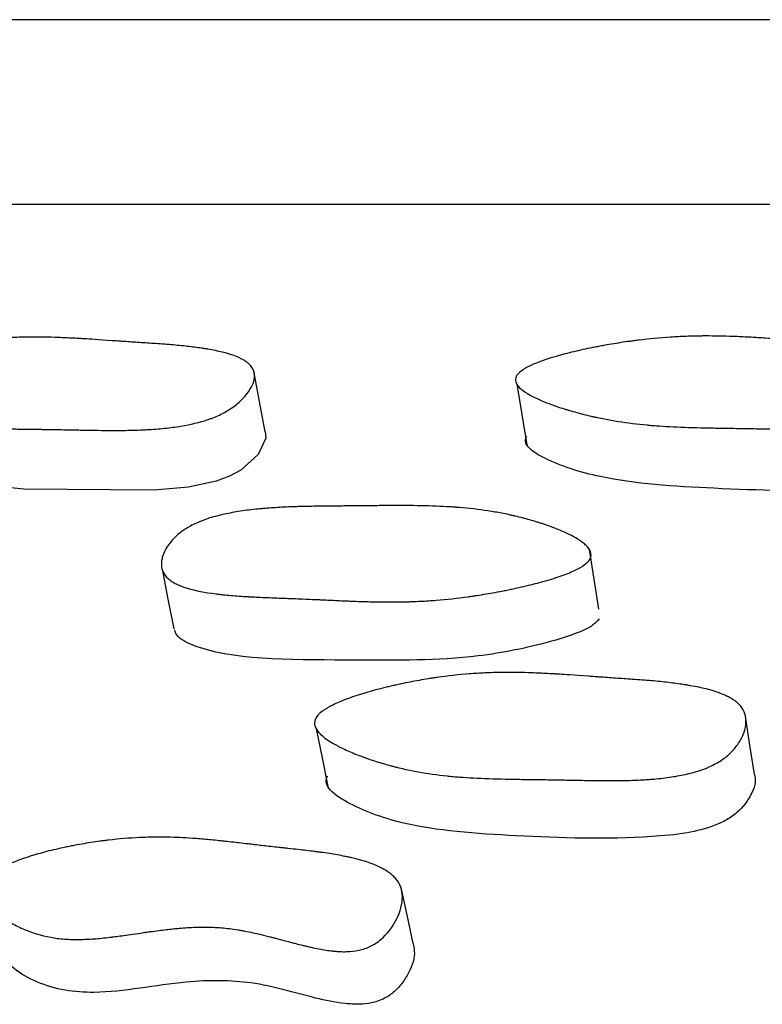
# Model space of a CAD drawing. Units: millimetres. Extents: x 10 to 1452, y 23 to 1042.
# Drawn here: x 764 to 767, y 828 to 832 of the extents above; entities that cross this region are included whole.
import ezdxf

# ---------------------------------------------------------------- set-up
doc = ezdxf.new("R2010")
doc.units = ezdxf.units.MM
doc.header["$LTSCALE"] = 5

msp = doc.modelspace()

# ---------------------------------------------------------------- linework, layer by layer
at = {"color": 7, "linetype": 'Continuous', "lineweight": 25}
msp.add_line((795.2352, 832.2737), (751.6939, 832.2737), dxfattribs=at)
at = {"color": 7, "linetype": 'Continuous', "lineweight": 25, "flags": 128}
for points in [[(765.0996, 830.4897), (765.0749, 830.621), (765.0503, 830.7523)], [(766.1887, 830.6958), (766.21, 830.5645), (766.2313, 830.4333)], [(765.0987, 830.4922), (765.1022, 830.4615), (765.0694, 830.391), (764.9937, 830.3237), (764.9446, 830.2972), (764.8875, 830.2757), (764.7679, 830.2496), (764.6177, 830.2361), (764.0546, 830.2404), (763.5942, 830.2893), (763.386, 830.3657), (763.3236, 830.4174), (763.3178, 830.4416), (763.3286, 830.4647)], [(766.5433, 829.7218), (766.5229, 829.851), (766.5025, 829.9802)], [(764.653, 829.8941), (764.6788, 829.7653), (764.7046, 829.6365)], [(767.2169, 829.0076), (767.1977, 829.1327), (767.1785, 829.2577)], [(765.3206, 829.2028), (765.3455, 829.0783), (765.3704, 828.9537)], [(765.7406, 828.2738), (765.7149, 828.3913), (765.6892, 828.5089)]]:
    msp.add_lwpolyline(points, dxfattribs=at)
at = {"color": 7, "linetype": 'Continuous', "lineweight": 25}
for points, knots in [([(796.2078, 831.4737), (796.2111, 831.4737), (796.2463, 831.4737), (796.0959, 831.4737), (795.7365, 831.4737), (795.1257, 831.4737), (794.3076, 831.4737), (793.2928, 831.4737), (791.9665, 831.4737), (790.2676, 831.4737), (788.1471, 831.4737), (785.794, 831.4737), (783.2403, 831.4737), (780.518, 831.4737), (777.8999, 831.4737), (775.4474, 831.4737), (773.1919, 831.4737), (770.9051, 831.4737), (768.6191, 831.4737), (766.3826, 831.4737), (764.2429, 831.4737), (762.2266, 831.4737), (760.1362, 831.4737), (758.0339, 831.4737), (756.0097, 831.4737), (754.277, 831.4737), (752.857, 831.4737), (751.7677, 831.4737), (751.1018, 831.4737), (750.758, 831.4737), (750.733, 831.4737), (750.7211, 831.4737)], [0, 0, 0, 0, 0.00332, 0.035291, 0.067872, 0.100453, 0.132424, 0.163927, 0.195079, 0.236222, 0.277098, 0.317849, 0.358601, 0.399477, 0.44062, 0.471772, 0.503275, 0.535246, 0.567827, 0.600408, 0.632379, 0.663881, 0.695033, 0.736177, 0.777053, 0.817804, 0.858556, 0.899431, 0.940575, 0.971727, 1, 1, 1, 1]), ([(763.269, 830.7272), (763.2757, 830.7352), (763.2859, 830.7433), (763.3064, 830.7555), (763.314, 830.7597), (763.3268, 830.7658), (763.3313, 830.7679), (763.3406, 830.7721), (763.3461, 830.7744), (763.3689, 830.7837), (763.3896, 830.7911), (763.4241, 830.8021), (763.4362, 830.8057), (763.4553, 830.8112), (763.4618, 830.813), (763.4751, 830.8166), (763.4826, 830.8186), (763.5136, 830.8267), (763.5396, 830.8328), (763.5802, 830.8418), (763.5941, 830.8447), (763.6152, 830.849), (763.6224, 830.8504), (763.6368, 830.8532), (763.6447, 830.8547), (763.678, 830.8609), (763.7043, 830.8655), (763.7434, 830.8716), (763.7564, 830.8736), (763.7757, 830.8763), (763.7821, 830.8772), (763.795, 830.879), (763.8021, 830.8799), (763.8528, 830.8864), (763.8978, 830.8909), (763.9649, 830.8956), (763.9872, 830.8968), (764.0207, 830.8982), (764.0319, 830.8985), (764.0486, 830.899), (764.0541, 830.8991), (764.0625, 830.8992), (764.0652, 830.8993), (764.0708, 830.8994), (764.0742, 830.8994), (764.1106, 830.8998), (764.1481, 830.8994), (764.209, 830.8974), (764.2301, 830.8966), (764.2631, 830.895), (764.2742, 830.8944), (764.2913, 830.8935), (764.297, 830.8932), (764.3057, 830.8927), (764.3086, 830.8925), (764.313, 830.8922), (764.3145, 830.8921), (764.3174, 830.892), (764.3198, 830.8918), (764.3379, 830.8907), (764.3768, 830.8881), (764.4451, 830.8834), (764.453, 830.8828), (764.4695, 830.8817), (764.4736, 830.8814), (764.4903, 830.8802), (764.5016, 830.8795), (764.5355, 830.8772), (764.5583, 830.8756), (764.5929, 830.8734), (764.6045, 830.8726), (764.6278, 830.8711), (764.6423, 830.8701), (764.6812, 830.8673), (764.7057, 830.8652), (764.7521, 830.8606), (764.7739, 830.8582), (764.8046, 830.8542), (764.8145, 830.8529), (764.8288, 830.8507), (764.8335, 830.85), (764.8404, 830.8489), (764.8426, 830.8486), (764.8471, 830.8478), (764.8488, 830.8476), (764.8969, 830.8394), (764.9346, 830.8301), (764.9796, 830.8136), (764.9927, 830.8077), (765.0094, 830.7983), (765.0145, 830.795), (765.0214, 830.7899), (765.0236, 830.7882), (765.0277, 830.7848), (765.0294, 830.7833), (765.0482, 830.7649), (765.0554, 830.7462), (765.0507, 830.7018), (765.04, 830.6786), (765.0002, 830.6279), (764.9749, 830.6054), (764.9286, 830.5758), (764.9124, 830.5671), (764.8858, 830.5551), (764.8766, 830.5513), (764.8622, 830.5459), (764.8574, 830.5441), (764.8474, 830.5407), (764.8416, 830.5389), (764.8023, 830.5266), (764.7622, 830.5179), (764.6944, 830.5079), (764.6705, 830.5051), (764.6327, 830.5017), (764.6198, 830.5007), (764.5999, 830.4995), (764.5933, 830.4991), (764.5831, 830.4985), (764.5797, 830.4983), (764.5728, 830.498), (764.5686, 830.4978), (764.5444, 830.4968), (764.5212, 830.4961), (764.4839, 830.4955), (764.471, 830.4954), (764.4512, 830.4953), (764.4444, 830.4953), (764.4342, 830.4953), (764.4308, 830.4954), (764.4256, 830.4954), (764.4238, 830.4954), (764.4203, 830.4954), (764.4178, 830.4954), (764.4015, 830.4955), (764.3816, 830.4958), (764.3446, 830.4964), (764.3311, 830.4966), (764.3091, 830.497), (764.3015, 830.4972), (764.2896, 830.4974), (764.2856, 830.4975), (764.2794, 830.4976), (764.2773, 830.4977), (764.2732, 830.4977), (764.2703, 830.4978), (764.2471, 830.4983), (764.2245, 830.4987), (764.1896, 830.4993), (764.1778, 830.4995), (764.1599, 830.4997), (764.1538, 830.4998), (764.1447, 830.4999), (764.1416, 830.5), (764.1355, 830.5001), (764.1334, 830.5001), (764.0971, 830.5006), (764.0702, 830.5009), (764.0377, 830.5014), (764.0282, 830.5015), (764.016, 830.5017), (764.0122, 830.5018), (764.0071, 830.5019), (764.0054, 830.5019), (764.0031, 830.502), (764.0024, 830.502), (764.0009, 830.502), (764.001, 830.502), (763.9514, 830.503), (763.9074, 830.5044), (763.8478, 830.5073), (763.8289, 830.5084), (763.8022, 830.5103), (763.7935, 830.5109), (763.781, 830.5119), (763.7768, 830.5123), (763.7707, 830.5128), (763.7687, 830.513), (763.7647, 830.5134), (763.7633, 830.5135), (763.7204, 830.5175), (763.6814, 830.5226), (763.6253, 830.5319), (763.607, 830.5353), (763.5801, 830.5409), (763.5712, 830.5429), (763.558, 830.5459), (763.5536, 830.5469), (763.545, 830.549), (763.5412, 830.5499), (763.5169, 830.556), (763.498, 830.5613), (763.4702, 830.5697), (763.461, 830.5726), (763.4474, 830.5771), (763.4429, 830.5786), (763.434, 830.5817), (763.43, 830.583), (763.4055, 830.5918), (763.3875, 830.5989), (763.363, 830.6097), (763.3552, 830.6133), (763.3441, 830.6187), (763.3405, 830.6206), (763.3352, 830.6233), (763.3335, 830.6242), (763.3301, 830.626), (763.3288, 830.6267), (763.2944, 830.6459), (763.2735, 830.6632), (763.2592, 830.688), (763.2572, 830.6961), (763.2589, 830.7119), (763.2622, 830.7192), (763.269, 830.7272)], [0, 0, 0, 0, 0.015625, 0.015625, 0.023438, 0.023438, 0.027344, 0.027344, 0.03125, 0.03125, 0.046875, 0.046875, 0.054688, 0.054688, 0.058594, 0.058594, 0.0625, 0.0625, 0.078125, 0.078125, 0.085938, 0.085938, 0.089844, 0.089844, 0.09375, 0.09375, 0.109375, 0.109375, 0.117188, 0.117188, 0.121094, 0.121094, 0.125, 0.125, 0.15625, 0.15625, 0.171875, 0.171875, 0.179688, 0.179688, 0.183594, 0.183594, 0.185547, 0.185547, 0.1875, 0.1875, 0.21875, 0.21875, 0.234375, 0.234375, 0.242188, 0.242188, 0.246094, 0.246094, 0.248047, 0.248047, 0.249023, 0.249023, 0.25, 0.25, 0.28125, 0.28125, 0.285156, 0.285156, 0.289062, 0.289062, 0.296875, 0.296875, 0.3125, 0.3125, 0.320312, 0.320312, 0.328125, 0.328125, 0.34375, 0.34375, 0.359375, 0.359375, 0.367188, 0.367188, 0.371094, 0.371094, 0.373047, 0.373047, 0.375, 0.375, 0.40625, 0.40625, 0.421875, 0.421875, 0.429688, 0.429688, 0.433594, 0.433594, 0.4375, 0.4375, 0.46875, 0.46875, 0.5, 0.5, 0.53125, 0.53125, 0.546875, 0.546875, 0.554688, 0.554688, 0.558594, 0.558594, 0.5625, 0.5625, 0.59375, 0.59375, 0.609375, 0.609375, 0.617188, 0.617188, 0.621094, 0.621094, 0.623047, 0.623047, 0.625, 0.625, 0.640625, 0.640625, 0.648438, 0.648438, 0.652344, 0.652344, 0.654297, 0.654297, 0.655273, 0.655273, 0.65625, 0.65625, 0.671875, 0.671875, 0.679688, 0.679688, 0.683594, 0.683594, 0.685547, 0.685547, 0.686523, 0.686523, 0.6875, 0.6875, 0.703125, 0.703125, 0.710938, 0.710938, 0.714844, 0.714844, 0.716797, 0.716797, 0.71875, 0.71875, 0.734375, 0.734375, 0.742188, 0.742188, 0.746094, 0.746094, 0.748047, 0.748047, 0.749023, 0.749023, 0.75, 0.75, 0.78125, 0.78125, 0.796875, 0.796875, 0.804688, 0.804688, 0.808594, 0.808594, 0.810547, 0.810547, 0.8125, 0.8125, 0.84375, 0.84375, 0.859375, 0.859375, 0.867188, 0.867188, 0.871094, 0.871094, 0.875, 0.875, 0.890625, 0.890625, 0.898438, 0.898438, 0.902344, 0.902344, 0.90625, 0.90625, 0.921875, 0.921875, 0.929688, 0.929688, 0.933594, 0.933594, 0.935547, 0.935547, 0.9375, 0.9375, 0.96875, 0.96875, 0.984375, 0.984375, 1, 1, 1, 1]), ([(766.1892, 830.7343), (766.1944, 830.7422), (766.2032, 830.7503), (766.2217, 830.7625), (766.2288, 830.7666), (766.2407, 830.7728), (766.2449, 830.7748), (766.2537, 830.7789), (766.2589, 830.7812), (766.2806, 830.7905), (766.3005, 830.7978), (766.334, 830.8087), (766.3459, 830.8124), (766.3645, 830.8178), (766.3709, 830.8196), (766.384, 830.8231), (766.3914, 830.8251), (766.4219, 830.8331), (766.4476, 830.8392), (766.488, 830.848), (766.5018, 830.8509), (766.5229, 830.8552), (766.53, 830.8565), (766.5444, 830.8593), (766.5524, 830.8608), (766.5857, 830.8669), (766.6121, 830.8714), (766.6515, 830.8774), (766.6646, 830.8793), (766.6841, 830.882), (766.6906, 830.8829), (766.7036, 830.8846), (766.7108, 830.8855), (766.7623, 830.8919), (766.8081, 830.8962), (766.877, 830.9007), (766.9, 830.9019), (766.9346, 830.9031), (766.9462, 830.9035), (766.9635, 830.9038), (766.9693, 830.904), (766.9779, 830.9041), (766.9808, 830.9041), (766.9866, 830.9042), (766.9902, 830.9042), (767.0279, 830.9045), (767.067, 830.9039), (767.131, 830.9019), (767.1532, 830.901), (767.1879, 830.8993), (767.1997, 830.8987), (767.2177, 830.8977), (767.2237, 830.8973), (767.2329, 830.8968), (767.236, 830.8966), (767.2406, 830.8964), (767.2422, 830.8963), (767.2453, 830.8961), (767.2479, 830.8959), (767.2649, 830.8949), (767.3059, 830.8921), (767.3796, 830.8872), (767.3882, 830.8866), (767.4017, 830.8857), (767.4044, 830.8855), (767.4103, 830.8851), (767.4132, 830.8849), (767.428, 830.8839), (767.4398, 830.8831), (767.4756, 830.8807), (767.4997, 830.8792), (767.5362, 830.8768), (767.5485, 830.876), (767.5731, 830.8745), (767.5883, 830.8735), (767.6294, 830.8705), (767.6554, 830.8684), (767.7047, 830.8637), (767.7279, 830.8612), (767.7606, 830.8572), (767.7712, 830.8558), (767.7865, 830.8537), (767.7916, 830.8529), (767.799, 830.8518), (767.8014, 830.8515), (767.8063, 830.8507), (767.808, 830.8504), (767.8599, 830.8422), (767.9012, 830.8328), (767.9516, 830.8162), (767.9665, 830.8102), (767.986, 830.8007), (767.992, 830.7975), (768.0003, 830.7924), (768.0029, 830.7907), (768.008, 830.7872), (768.0101, 830.7857), (768.0338, 830.7672), (768.0455, 830.7485), (768.0507, 830.7041), (768.045, 830.6809), (768.0153, 830.6303), (767.9942, 830.6078), (767.9529, 830.5783), (767.9381, 830.5696), (767.9132, 830.5577), (767.9045, 830.5539), (767.8909, 830.5486), (767.8862, 830.5468), (767.8767, 830.5435), (767.871, 830.5416), (767.8331, 830.5295), (767.7935, 830.5208), (767.7253, 830.511), (767.7012, 830.5083), (767.6627, 830.505), (767.6495, 830.504), (767.6292, 830.5027), (767.6223, 830.5023), (767.6119, 830.5018), (767.6084, 830.5016), (767.6013, 830.5013), (767.597, 830.5011), (767.572, 830.5001), (767.5481, 830.4995), (767.5095, 830.499), (767.4962, 830.499), (767.4755, 830.4989), (767.4686, 830.4989), (767.4579, 830.499), (767.4543, 830.499), (767.4489, 830.499), (767.4471, 830.499), (767.4435, 830.499), (767.4408, 830.4991), (767.4239, 830.4992), (767.403, 830.4995), (767.3645, 830.5002), (767.3504, 830.5004), (767.3274, 830.5009), (767.3195, 830.5011), (767.3071, 830.5013), (767.3029, 830.5014), (767.2965, 830.5016), (767.2943, 830.5016), (767.29, 830.5017), (767.287, 830.5018), (767.263, 830.5023), (767.2396, 830.5027), (767.2032, 830.5034), (767.1908, 830.5036), (767.172, 830.5039), (767.1656, 830.504), (767.156, 830.5042), (767.1528, 830.5042), (767.1464, 830.5043), (767.144, 830.5043), (767.1068, 830.5049), (767.079, 830.5053), (767.0451, 830.5059), (767.0351, 830.506), (767.0221, 830.5063), (767.0181, 830.5063), (767.0125, 830.5064), (767.0108, 830.5065), (767.0082, 830.5065), (767.0074, 830.5065), (767.0058, 830.5066), (767.0059, 830.5066), (766.9541, 830.5077), (766.9081, 830.5092), (766.8452, 830.5123), (766.8253, 830.5135), (766.797, 830.5154), (766.7878, 830.5161), (766.7744, 830.5171), (766.77, 830.5175), (766.7635, 830.5181), (766.7614, 830.5182), (766.7571, 830.5186), (766.7556, 830.5188), (766.71, 830.5229), (766.6683, 830.5281), (766.6075, 830.5376), (766.5876, 830.5411), (766.5581, 830.5468), (766.5484, 830.5487), (766.5339, 830.5518), (766.5291, 830.5528), (766.5195, 830.555), (766.5154, 830.5559), (766.4886, 830.5621), (766.4675, 830.5674), (766.4365, 830.5759), (766.4263, 830.5789), (766.411, 830.5834), (766.406, 830.5849), (766.3959, 830.588), (766.3915, 830.5894), (766.3638, 830.5983), (766.3433, 830.6055), (766.3151, 830.6163), (766.3061, 830.6199), (766.2932, 830.6254), (766.289, 830.6273), (766.2829, 830.63), (766.2809, 830.6309), (766.2769, 830.6328), (766.2754, 830.6335), (766.2349, 830.6528), (766.209, 830.6701), (766.1882, 830.695), (766.1843, 830.7031), (766.1823, 830.719), (766.184, 830.7263), (766.1892, 830.7343)], [0, 0, 0, 0, 0.015625, 0.015625, 0.023438, 0.023438, 0.027344, 0.027344, 0.03125, 0.03125, 0.046875, 0.046875, 0.054688, 0.054688, 0.058594, 0.058594, 0.0625, 0.0625, 0.078125, 0.078125, 0.085938, 0.085938, 0.089844, 0.089844, 0.09375, 0.09375, 0.109375, 0.109375, 0.117188, 0.117188, 0.121094, 0.121094, 0.125, 0.125, 0.15625, 0.15625, 0.171875, 0.171875, 0.179688, 0.179688, 0.183594, 0.183594, 0.185547, 0.185547, 0.1875, 0.1875, 0.21875, 0.21875, 0.234375, 0.234375, 0.242188, 0.242188, 0.246094, 0.246094, 0.248047, 0.248047, 0.249023, 0.249023, 0.25, 0.25, 0.28125, 0.28125, 0.285156, 0.285156, 0.287109, 0.287109, 0.289062, 0.289062, 0.296875, 0.296875, 0.3125, 0.3125, 0.320312, 0.320312, 0.328125, 0.328125, 0.34375, 0.34375, 0.359375, 0.359375, 0.367188, 0.367188, 0.371094, 0.371094, 0.373047, 0.373047, 0.375, 0.375, 0.40625, 0.40625, 0.421875, 0.421875, 0.429688, 0.429688, 0.433594, 0.433594, 0.4375, 0.4375, 0.46875, 0.46875, 0.5, 0.5, 0.53125, 0.53125, 0.546875, 0.546875, 0.554688, 0.554688, 0.558594, 0.558594, 0.5625, 0.5625, 0.59375, 0.59375, 0.609375, 0.609375, 0.617188, 0.617188, 0.621094, 0.621094, 0.623047, 0.623047, 0.625, 0.625, 0.640625, 0.640625, 0.648438, 0.648438, 0.652344, 0.652344, 0.654297, 0.654297, 0.655273, 0.655273, 0.65625, 0.65625, 0.671875, 0.671875, 0.679688, 0.679688, 0.683594, 0.683594, 0.685547, 0.685547, 0.686523, 0.686523, 0.6875, 0.6875, 0.703125, 0.703125, 0.710938, 0.710938, 0.714844, 0.714844, 0.716797, 0.716797, 0.71875, 0.71875, 0.734375, 0.734375, 0.742188, 0.742188, 0.746094, 0.746094, 0.748047, 0.748047, 0.749023, 0.749023, 0.75, 0.75, 0.78125, 0.78125, 0.796875, 0.796875, 0.804688, 0.804688, 0.808594, 0.808594, 0.810547, 0.810547, 0.8125, 0.8125, 0.84375, 0.84375, 0.859375, 0.859375, 0.867188, 0.867188, 0.871094, 0.871094, 0.875, 0.875, 0.890625, 0.890625, 0.898438, 0.898438, 0.902344, 0.902344, 0.90625, 0.90625, 0.921875, 0.921875, 0.929688, 0.929688, 0.933594, 0.933594, 0.935547, 0.935547, 0.9375, 0.9375, 0.96875, 0.96875, 0.984375, 0.984375, 1, 1, 1, 1]), ([(768.0781, 830.4692), (768.0787, 830.4674), (768.0875, 830.4436), (768.0673, 830.3932), (768.0191, 830.3365), (767.9558, 830.2989), (767.8839, 830.2709), (767.7712, 830.2479), (767.4774, 830.2282), (767.0607, 830.241), (766.595, 830.2705), (766.3447, 830.3523), (766.2447, 830.4099), (766.222, 830.4468), (766.2287, 830.4638), (766.2318, 830.4717)], [0, 0, 0, 0, 0.004889, 0.06459, 0.123215, 0.149648, 0.175956, 0.226091, 0.289102, 0.537762, 0.76068, 0.894652, 0.95723, 0.980266, 1, 1, 1, 1]), ([(766.5041, 829.937), (766.4943, 829.9209), (766.4722, 829.9048), (766.4203, 829.8805), (766.3999, 829.8723), (766.3646, 829.8601), (766.3521, 829.856), (766.3321, 829.8498), (766.3252, 829.8478), (766.3146, 829.8447), (766.311, 829.8437), (766.3038, 829.8416), (766.2994, 829.8404), (766.2721, 829.8329), (766.2466, 829.8264), (766.2062, 829.817), (766.1924, 829.814), (766.1712, 829.8094), (766.1641, 829.8079), (766.1496, 829.8049), (766.1416, 829.8033), (766.1082, 829.7967), (766.0818, 829.7918), (766.0424, 829.7852), (766.0294, 829.7831), (766.0099, 829.7801), (766.0034, 829.7791), (765.9904, 829.7772), (765.9832, 829.7762), (765.9319, 829.7691), (765.8861, 829.7641), (765.8172, 829.7586), (765.7942, 829.7571), (765.7596, 829.7553), (765.7481, 829.7548), (765.7308, 829.7541), (765.725, 829.754), (765.7164, 829.7537), (765.7135, 829.7536), (765.7077, 829.7535), (765.7041, 829.7534), (765.6677, 829.7526), (765.6292, 829.7525), (765.5653, 829.7536), (765.543, 829.7541), (765.508, 829.7552), (765.496, 829.7556), (765.4777, 829.7563), (765.4716, 829.7565), (765.4592, 829.757), (765.4523, 829.7573), (765.4235, 829.7585), (765.401, 829.7595), (765.3679, 829.7611), (765.3569, 829.7616), (765.3407, 829.7623), (765.3353, 829.7626), (765.3273, 829.763), (765.3246, 829.7631), (765.3193, 829.7634), (765.3156, 829.7635), (765.3012, 829.7642), (765.2829, 829.765), (765.2474, 829.7664), (765.2343, 829.767), (765.2125, 829.7678), (765.2049, 829.7681), (765.1891, 829.7687), (765.1801, 829.769), (765.1406, 829.7704), (765.1126, 829.7715), (765.0759, 829.7732), (765.0646, 829.7737), (765.0489, 829.7745), (765.0439, 829.7747), (765.0368, 829.7751), (765.0344, 829.7752), (765.031, 829.7754), (765.0299, 829.7755), (765.0277, 829.7756), (765.0272, 829.7757), (764.9986, 829.7773), (764.9737, 829.7791), (764.939, 829.7821), (764.9279, 829.7832), (764.912, 829.7848), (764.9068, 829.7854), (764.8991, 829.7863), (764.8966, 829.7866), (764.8917, 829.7871), (764.8898, 829.7874), (764.8381, 829.7939), (764.7971, 829.8019), (764.747, 829.817), (764.7322, 829.8225), (764.7128, 829.8315), (764.7068, 829.8346), (764.6986, 829.8394), (764.6959, 829.8411), (764.6909, 829.8445), (764.6889, 829.8459), (764.6653, 829.8639), (764.6535, 829.8828), (764.6494, 829.9172), (764.6502, 829.929), (764.6545, 829.9475), (764.6565, 829.9538), (764.6615, 829.9666), (764.6644, 829.9727), (764.6832, 830.0072), (764.7043, 830.0315), (764.7448, 830.063), (764.7598, 830.0727), (764.7844, 830.086), (764.793, 830.0903), (764.8064, 830.0963), (764.8109, 830.0983), (764.8202, 830.1021), (764.8255, 830.1042), (764.8635, 830.1185), (764.903, 830.1292), (764.9706, 830.1422), (764.9945, 830.1461), (765.0326, 830.1511), (765.0456, 830.1526), (765.0657, 830.1547), (765.0725, 830.1554), (765.0828, 830.1563), (765.0862, 830.1566), (765.0932, 830.1572), (765.0974, 830.1576), (765.1226, 830.1597), (765.1466, 830.1612), (765.185, 830.1632), (765.1981, 830.1638), (765.2185, 830.1646), (765.2254, 830.1648), (765.2359, 830.1652), (765.2394, 830.1653), (765.2447, 830.1654), (765.2465, 830.1655), (765.2501, 830.1656), (765.2525, 830.1656), (765.2723, 830.1662), (765.2944, 830.1666), (765.3328, 830.1672), (765.3465, 830.1674), (765.3683, 830.1676), (765.3758, 830.1677), (765.3873, 830.1678), (765.3912, 830.1678), (765.3972, 830.1679), (765.3992, 830.1679), (765.4032, 830.1679), (765.4059, 830.1679), (765.4277, 830.1681), (765.45, 830.1683), (765.4984, 830.1687), (765.5236, 830.169), (765.5812, 830.1696), (765.6069, 830.1698), (765.6407, 830.17), (765.6512, 830.1701), (765.6657, 830.1701), (765.6704, 830.1701), (765.6771, 830.1701), (765.6793, 830.1701), (765.6835, 830.1701), (765.6846, 830.1701), (765.7369, 830.1701), (765.7825, 830.1693), (765.8452, 830.1672), (765.8652, 830.1663), (765.8938, 830.1648), (765.9031, 830.1642), (765.9166, 830.1633), (765.9211, 830.163), (765.9277, 830.1625), (765.9299, 830.1623), (765.9343, 830.162), (765.9359, 830.1618), (765.9816, 830.1581), (766.0233, 830.1533), (766.0841, 830.1439), (766.104, 830.1405), (766.1334, 830.1348), (766.1431, 830.1328), (766.1575, 830.1297), (766.1623, 830.1287), (766.1719, 830.1265), (766.176, 830.1256), (766.2029, 830.1193), (766.224, 830.1138), (766.255, 830.105), (766.2653, 830.102), (766.2805, 830.0973), (766.2856, 830.0957), (766.2956, 830.0925), (766.3001, 830.091), (766.3277, 830.0818), (766.3482, 830.0743), (766.3765, 830.0628), (766.3856, 830.0589), (766.3986, 830.0531), (766.4028, 830.0512), (766.4111, 830.0472), (766.4146, 830.0455), (766.4367, 830.0344), (766.4518, 830.0256), (766.4706, 830.0125), (766.4763, 830.0082), (766.4838, 830.0017), (766.4862, 829.9996), (766.4905, 829.9953), (766.4923, 829.9934), (766.5028, 829.9815), (766.5078, 829.9722), (766.511, 829.9542), (766.509, 829.945), (766.5041, 829.937)], [0, 0, 0, 0, 0.03125, 0.03125, 0.046875, 0.046875, 0.054688, 0.054688, 0.058594, 0.058594, 0.060547, 0.060547, 0.0625, 0.0625, 0.078125, 0.078125, 0.085938, 0.085938, 0.089844, 0.089844, 0.09375, 0.09375, 0.109375, 0.109375, 0.117188, 0.117188, 0.121094, 0.121094, 0.125, 0.125, 0.15625, 0.15625, 0.171875, 0.171875, 0.179688, 0.179688, 0.183594, 0.183594, 0.185547, 0.185547, 0.1875, 0.1875, 0.21875, 0.21875, 0.234375, 0.234375, 0.242188, 0.242188, 0.246094, 0.246094, 0.25, 0.25, 0.265625, 0.265625, 0.273438, 0.273438, 0.277344, 0.277344, 0.279297, 0.279297, 0.28125, 0.28125, 0.296875, 0.296875, 0.304688, 0.304688, 0.308594, 0.308594, 0.3125, 0.3125, 0.328125, 0.328125, 0.335938, 0.335938, 0.339844, 0.339844, 0.341797, 0.341797, 0.342773, 0.342773, 0.34375, 0.34375, 0.359375, 0.359375, 0.367188, 0.367188, 0.371094, 0.371094, 0.373047, 0.373047, 0.375, 0.375, 0.40625, 0.40625, 0.421875, 0.421875, 0.429688, 0.429688, 0.433594, 0.433594, 0.4375, 0.4375, 0.46875, 0.46875, 0.484375, 0.484375, 0.492188, 0.492188, 0.5, 0.5, 0.53125, 0.53125, 0.546875, 0.546875, 0.554688, 0.554688, 0.558594, 0.558594, 0.5625, 0.5625, 0.59375, 0.59375, 0.609375, 0.609375, 0.617188, 0.617188, 0.621094, 0.621094, 0.623047, 0.623047, 0.625, 0.625, 0.640625, 0.640625, 0.648438, 0.648438, 0.652344, 0.652344, 0.654297, 0.654297, 0.655273, 0.655273, 0.65625, 0.65625, 0.671875, 0.671875, 0.679688, 0.679688, 0.683594, 0.683594, 0.685547, 0.685547, 0.686523, 0.686523, 0.6875, 0.6875, 0.703125, 0.703125, 0.71875, 0.71875, 0.734375, 0.734375, 0.742188, 0.742188, 0.746094, 0.746094, 0.748047, 0.748047, 0.75, 0.75, 0.78125, 0.78125, 0.796875, 0.796875, 0.804688, 0.804688, 0.808594, 0.808594, 0.810547, 0.810547, 0.8125, 0.8125, 0.84375, 0.84375, 0.859375, 0.859375, 0.867188, 0.867188, 0.871094, 0.871094, 0.875, 0.875, 0.890625, 0.890625, 0.898438, 0.898438, 0.902344, 0.902344, 0.90625, 0.90625, 0.921875, 0.921875, 0.929688, 0.929688, 0.933594, 0.933594, 0.9375, 0.9375, 0.953125, 0.953125, 0.960938, 0.960938, 0.964844, 0.964844, 0.96875, 0.96875, 0.984375, 0.984375, 1, 1, 1, 1]), ([(766.5449, 829.679), (766.5379, 829.6708), (766.5226, 829.653), (766.4539, 829.6168), (766.2873, 829.5646), (765.946, 829.4948), (765.4328, 829.5059), (764.952, 829.4956), (764.7437, 829.5821), (764.7136, 829.6116), (764.7093, 829.6271), (764.7078, 829.6324)], [0, 0, 0, 0, 0.023143, 0.050322, 0.124011, 0.277785, 0.536437, 0.894085, 0.952779, 0.983867, 1, 1, 1, 1]), ([(765.3191, 829.2499), (765.3242, 829.2592), (765.3328, 829.2685), (765.3511, 829.2826), (765.3581, 829.2874), (765.3699, 829.2945), (765.3741, 829.2969), (765.3828, 829.3017), (765.3879, 829.3043), (765.4095, 829.315), (765.4293, 829.3235), (765.4627, 829.3361), (765.4744, 829.3403), (765.493, 829.3466), (765.4993, 829.3486), (765.5124, 829.3528), (765.5198, 829.3551), (765.5502, 829.3643), (765.5758, 829.3714), (765.6161, 829.3816), (765.6298, 829.3849), (765.6509, 829.3898), (765.658, 829.3914), (765.6724, 829.3946), (765.6803, 829.3964), (765.7135, 829.4034), (765.7399, 829.4086), (765.7793, 829.4156), (765.7923, 829.4179), (765.8118, 829.421), (765.8183, 829.4221), (765.8313, 829.424), (765.8385, 829.4251), (765.8899, 829.4325), (765.9358, 829.4376), (766.0048, 829.443), (766.0278, 829.4445), (766.0624, 829.4461), (766.074, 829.4465), (766.0913, 829.447), (766.0971, 829.4472), (766.1058, 829.4474), (766.1086, 829.4474), (766.1144, 829.4475), (766.118, 829.4476), (766.1558, 829.4481), (766.195, 829.4477), (766.2591, 829.4456), (766.2813, 829.4447), (766.3161, 829.443), (766.3279, 829.4424), (766.3459, 829.4413), (766.352, 829.441), (766.3612, 829.4404), (766.3642, 829.4402), (766.3689, 829.4399), (766.3704, 829.4398), (766.3735, 829.4396), (766.3761, 829.4395), (766.3935, 829.4384), (766.4346, 829.4355), (766.5083, 829.4303), (766.5168, 829.4296), (766.5302, 829.4287), (766.533, 829.4285), (766.5389, 829.4281), (766.5418, 829.4279), (766.5566, 829.4268), (766.5684, 829.426), (766.6042, 829.4235), (766.6284, 829.4218), (766.665, 829.4193), (766.6773, 829.4185), (766.7019, 829.4168), (766.7172, 829.4158), (766.7584, 829.4126), (766.7845, 829.4103), (766.8338, 829.4053), (766.857, 829.4026), (766.8898, 829.3982), (766.9004, 829.3967), (766.9158, 829.3943), (766.9208, 829.3935), (766.9282, 829.3923), (766.9307, 829.3919), (766.9355, 829.3911), (766.9373, 829.3908), (766.9894, 829.3816), (767.0308, 829.3711), (767.0815, 829.3525), (767.0965, 829.3458), (767.1162, 829.335), (767.1222, 829.3313), (767.1306, 829.3255), (767.1333, 829.3236), (767.1384, 829.3196), (767.1405, 829.3179), (767.1646, 829.2969), (767.1767, 829.2755), (767.1828, 829.2242), (767.1774, 829.197), (767.1562, 829.153), (767.1476, 829.1391), (767.1269, 829.1126), (767.1145, 829.0997), (767.0881, 829.0768), (767.0733, 829.0663), (767.0486, 829.052), (767.0399, 829.0474), (767.0264, 829.041), (767.0217, 829.0389), (767.0123, 829.0348), (767.0067, 829.0325), (766.9689, 829.0179), (766.9295, 829.0073), (766.8615, 828.9952), (766.8374, 828.9918), (766.799, 828.9876), (766.7859, 828.9863), (766.7656, 828.9847), (766.7587, 828.9842), (766.7483, 828.9835), (766.7448, 828.9833), (766.7378, 828.9829), (766.7334, 828.9826), (766.7084, 828.9813), (766.6844, 828.9804), (766.6458, 828.9796), (766.6325, 828.9794), (766.6118, 828.9792), (766.6048, 828.9792), (766.5942, 828.9792), (766.5906, 828.9792), (766.5852, 828.9792), (766.5834, 828.9792), (766.5798, 828.9792), (766.5771, 828.9792), (766.5598, 828.9792), (766.5388, 828.9795), (766.5001, 828.9801), (766.4861, 828.9803), (766.4632, 828.9807), (766.4553, 828.9809), (766.443, 828.9811), (766.4388, 828.9812), (766.4324, 828.9813), (766.4302, 828.9814), (766.4259, 828.9815), (766.423, 828.9815), (766.3988, 828.982), (766.3752, 828.9825), (766.3387, 828.9831), (766.3263, 828.9832), (766.3075, 828.9835), (766.3012, 828.9836), (766.2916, 828.9837), (766.2884, 828.9838), (766.282, 828.9838), (766.2796, 828.9839), (766.2426, 828.9843), (766.2148, 828.9847), (766.1808, 828.9852), (766.1708, 828.9853), (766.1577, 828.9855), (766.1536, 828.9856), (766.148, 828.9857), (766.1462, 828.9858), (766.1437, 828.9858), (766.1428, 828.9858), (766.1412, 828.9858), (766.1412, 828.9858), (766.0894, 828.9869), (766.0433, 828.9885), (765.9802, 828.9919), (765.9603, 828.9932), (765.9319, 828.9954), (765.9226, 828.9961), (765.9092, 828.9973), (765.9048, 828.9977), (765.8983, 828.9984), (765.8961, 828.9986), (765.8918, 828.999), (765.8903, 828.9992), (765.8445, 829.0039), (765.8026, 829.0098), (765.7416, 829.0209), (765.7216, 829.025), (765.692, 829.0316), (765.6822, 829.0339), (765.6677, 829.0374), (765.6628, 829.0386), (765.6532, 829.0411), (765.649, 829.0422), (765.6221, 829.0494), (765.601, 829.0556), (765.5697, 829.0656), (765.5594, 829.069), (765.5441, 829.0743), (765.539, 829.0761), (765.5288, 829.0797), (765.5243, 829.0813), (765.4965, 829.0917), (765.4759, 829.1), (765.4474, 829.1127), (765.4383, 829.1169), (765.4253, 829.1233), (765.4211, 829.1255), (765.4149, 829.1287), (765.4128, 829.1298), (765.4088, 829.1319), (765.4073, 829.1328), (765.3664, 829.1552), (765.3402, 829.1754), (765.3188, 829.2043), (765.3147, 829.2138), (765.3124, 829.2322), (765.314, 829.2407), (765.3191, 829.2499)], [0, 0, 0, 0, 0.015625, 0.015625, 0.023438, 0.023438, 0.027344, 0.027344, 0.03125, 0.03125, 0.046875, 0.046875, 0.054688, 0.054688, 0.058594, 0.058594, 0.0625, 0.0625, 0.078125, 0.078125, 0.085938, 0.085938, 0.089844, 0.089844, 0.09375, 0.09375, 0.109375, 0.109375, 0.117188, 0.117188, 0.121094, 0.121094, 0.125, 0.125, 0.15625, 0.15625, 0.171875, 0.171875, 0.179688, 0.179688, 0.183594, 0.183594, 0.185547, 0.185547, 0.1875, 0.1875, 0.21875, 0.21875, 0.234375, 0.234375, 0.242188, 0.242188, 0.246094, 0.246094, 0.248047, 0.248047, 0.249023, 0.249023, 0.25, 0.25, 0.28125, 0.28125, 0.285156, 0.285156, 0.287109, 0.287109, 0.289062, 0.289062, 0.296875, 0.296875, 0.3125, 0.3125, 0.320312, 0.320312, 0.328125, 0.328125, 0.34375, 0.34375, 0.359375, 0.359375, 0.367188, 0.367188, 0.371094, 0.371094, 0.373047, 0.373047, 0.375, 0.375, 0.40625, 0.40625, 0.421875, 0.421875, 0.429688, 0.429688, 0.433594, 0.433594, 0.4375, 0.4375, 0.46875, 0.46875, 0.5, 0.5, 0.515625, 0.515625, 0.53125, 0.53125, 0.546875, 0.546875, 0.554688, 0.554688, 0.558594, 0.558594, 0.5625, 0.5625, 0.59375, 0.59375, 0.609375, 0.609375, 0.617188, 0.617188, 0.621094, 0.621094, 0.623047, 0.623047, 0.625, 0.625, 0.640625, 0.640625, 0.648438, 0.648438, 0.652344, 0.652344, 0.654297, 0.654297, 0.655273, 0.655273, 0.65625, 0.65625, 0.671875, 0.671875, 0.679688, 0.679688, 0.683594, 0.683594, 0.685547, 0.685547, 0.686523, 0.686523, 0.6875, 0.6875, 0.703125, 0.703125, 0.710938, 0.710938, 0.714844, 0.714844, 0.716797, 0.716797, 0.71875, 0.71875, 0.734375, 0.734375, 0.742188, 0.742188, 0.746094, 0.746094, 0.748047, 0.748047, 0.749023, 0.749023, 0.75, 0.75, 0.78125, 0.78125, 0.796875, 0.796875, 0.804688, 0.804688, 0.808594, 0.808594, 0.810547, 0.810547, 0.8125, 0.8125, 0.84375, 0.84375, 0.859375, 0.859375, 0.867188, 0.867188, 0.871094, 0.871094, 0.875, 0.875, 0.890625, 0.890625, 0.898438, 0.898438, 0.902344, 0.902344, 0.90625, 0.90625, 0.921875, 0.921875, 0.929688, 0.929688, 0.933594, 0.933594, 0.935547, 0.935547, 0.9375, 0.9375, 0.96875, 0.96875, 0.984375, 0.984375, 1, 1, 1, 1]), ([(767.2157, 829.0074), (767.2166, 829.0049), (767.2262, 828.9774), (767.2074, 828.919), (767.1607, 828.8531), (767.0984, 828.8089), (767.0274, 828.7756), (766.9152, 828.7479), (766.6217, 828.7228), (766.2044, 828.7358), (765.7374, 828.7683), (765.4847, 828.8629), (765.3832, 828.9291), (765.3595, 828.9714), (765.3658, 828.9909), (765.3687, 828.9999)], [0, 0, 0, 0, 0.005956, 0.065594, 0.124108, 0.150512, 0.176832, 0.226929, 0.289796, 0.53828, 0.760936, 0.89471, 0.957182, 0.980231, 1, 1, 1, 1]), ([(763.8909, 828.5441), (763.8976, 828.555), (763.9076, 828.5658), (763.9277, 828.5817), (763.9352, 828.587), (763.9477, 828.5948), (763.9521, 828.5974), (763.9613, 828.6025), (763.9666, 828.6054), (763.9889, 828.6168), (764.0091, 828.6256), (764.043, 828.6385), (764.0549, 828.6427), (764.0737, 828.6489), (764.0801, 828.651), (764.0931, 828.6551), (764.1006, 828.6573), (764.1308, 828.6662), (764.1563, 828.673), (764.1963, 828.6825), (764.21, 828.6856), (764.2309, 828.6901), (764.238, 828.6916), (764.2523, 828.6945), (764.2603, 828.6961), (764.2929, 828.7024), (764.3189, 828.7069), (764.3576, 828.7129), (764.3705, 828.7148), (764.3898, 828.7175), (764.3962, 828.7183), (764.409, 828.7199), (764.4162, 828.7208), (764.4665, 828.7267), (764.5112, 828.7304), (764.5782, 828.7335), (764.6006, 828.7341), (764.6341, 828.7344), (764.6453, 828.7345), (764.6621, 828.7343), (764.6677, 828.7343), (764.6761, 828.7341), (764.6789, 828.7341), (764.6845, 828.734), (764.688, 828.7339), (764.7239, 828.733), (764.7612, 828.731), (764.8225, 828.7264), (764.8438, 828.7245), (764.8772, 828.7214), (764.8885, 828.7203), (764.9058, 828.7185), (764.9116, 828.7179), (764.9205, 828.7169), (764.9234, 828.7166), (764.9279, 828.7161), (764.9294, 828.716), (764.9316, 828.7157), (764.9324, 828.7156), (764.9339, 828.7155), (764.9351, 828.7153), (764.943, 828.7145), (764.9574, 828.7128), (764.989, 828.7092), (765.0013, 828.7077), (765.0222, 828.7053), (765.0296, 828.7044), (765.0413, 828.7031), (765.0453, 828.7026), (765.0515, 828.7019), (765.0536, 828.7016), (765.0568, 828.7013), (765.0578, 828.7011), (765.06, 828.7009), (765.0616, 828.7007), (765.0803, 828.6985), (765.1007, 828.6962), (765.1347, 828.6924), (765.1466, 828.6911), (765.1653, 828.689), (765.1717, 828.6884), (765.1847, 828.6869), (765.1906, 828.6863), (765.2283, 828.6822), (765.2552, 828.6792), (765.2907, 828.675), (765.3017, 828.6736), (765.3169, 828.6717), (765.3218, 828.6711), (765.3288, 828.6701), (765.3311, 828.6698), (765.3345, 828.6694), (765.3356, 828.6692), (765.3377, 828.6689), (765.3383, 828.6689), (765.3659, 828.665), (765.39, 828.6613), (765.4236, 828.6553), (765.4343, 828.6533), (765.4498, 828.6502), (765.4548, 828.6491), (765.4622, 828.6475), (765.4646, 828.647), (765.4694, 828.6459), (765.4712, 828.6455), (765.5213, 828.634), (765.5608, 828.621), (765.6084, 828.5984), (765.6223, 828.5904), (765.6404, 828.5775), (765.6459, 828.5731), (765.6535, 828.5663), (765.6559, 828.564), (765.6605, 828.5593), (765.6623, 828.5573), (765.6743, 828.5433), (765.6814, 828.5312), (765.691, 828.5052), (765.6934, 828.4918), (765.6935, 828.4458), (765.685, 828.4134), (765.6502, 828.344), (765.627, 828.314), (765.5863, 828.2791), (765.5716, 828.2695), (765.5478, 828.2579), (765.5396, 828.2545), (765.5226, 828.2488), (765.5128, 828.2462), (765.4884, 828.2411), (765.4708, 828.2392), (765.4421, 828.2385), (765.4322, 828.2386), (765.4168, 828.2393), (765.4116, 828.2397), (765.4037, 828.2403), (765.401, 828.2405), (765.3956, 828.2411), (765.3923, 828.2414), (765.3729, 828.2436), (765.3536, 828.2466), (765.3213, 828.2528), (765.3101, 828.2551), (765.2924, 828.259), (765.2863, 828.2604), (765.2771, 828.2626), (765.274, 828.2633), (765.2692, 828.2645), (765.2677, 828.2648), (765.2645, 828.2656), (765.2623, 828.2661), (765.253, 828.2684), (765.2431, 828.2709), (765.2261, 828.2753), (765.22, 828.2769), (765.2103, 828.2794), (765.207, 828.2803), (765.2002, 828.2821), (765.1973, 828.2828), (765.1759, 828.2885), (765.1615, 828.2923), (765.144, 828.2969), (765.1389, 828.2982), (765.1322, 828.2999), (765.1301, 828.3005), (765.1273, 828.3012), (765.1264, 828.3014), (765.1251, 828.3018), (765.1247, 828.3019), (765.1239, 828.3021), (765.124, 828.3021), (765.0952, 828.3094), (765.0693, 828.3156), (765.0337, 828.3233), (765.0223, 828.3257), (765.0061, 828.3288), (765.0008, 828.3298), (764.9904, 828.3317), (764.9864, 828.3324), (764.9571, 828.3372), (764.9335, 828.3401), (764.8979, 828.343), (764.886, 828.3437), (764.8681, 828.3445), (764.8621, 828.3447), (764.8502, 828.345), (764.8434, 828.3451), (764.8171, 828.3452), (764.7949, 828.3446), (764.7599, 828.3426), (764.748, 828.3418), (764.7296, 828.3403), (764.7234, 828.3398), (764.714, 828.3389), (764.7109, 828.3386), (764.7046, 828.338), (764.7003, 828.3376), (764.6814, 828.3356), (764.6616, 828.3332), (764.6273, 828.3287), (764.6151, 828.3271), (764.5957, 828.3244), (764.589, 828.3235), (764.5753, 828.3215), (764.5691, 828.3206), (764.529, 828.3148), (764.5019, 828.3109), (764.4684, 828.3063), (764.4585, 828.3049), (764.4454, 828.3032), (764.4413, 828.3027), (764.4357, 828.302), (764.4339, 828.3017), (764.4313, 828.3014), (764.4305, 828.3013), (764.4288, 828.3011), (764.4288, 828.3011), (764.4027, 828.298), (764.3796, 828.2958), (764.3471, 828.2935), (764.3366, 828.2928), (764.3214, 828.2921), (764.3164, 828.292), (764.3067, 828.2917), (764.3028, 828.2916), (764.2744, 828.2912), (764.2526, 828.2918), (764.2211, 828.2941), (764.2108, 828.2951), (764.1907, 828.2976), (764.1816, 828.299), (764.1298, 828.3081), (764.0899, 828.3202), (764.0313, 828.3461), (764.013, 828.3555), (763.979, 828.3757), (763.9638, 828.3862), (763.9339, 828.4104), (763.9214, 828.4225), (763.9062, 828.4407), (763.9017, 828.4467), (763.894, 828.4589), (763.8909, 828.4644), (763.8764, 828.4977), (763.8775, 828.5221), (763.8909, 828.5441)], [0, 0, 0, 0, 0.015625, 0.015625, 0.023438, 0.023438, 0.027344, 0.027344, 0.03125, 0.03125, 0.046875, 0.046875, 0.054688, 0.054688, 0.058594, 0.058594, 0.0625, 0.0625, 0.078125, 0.078125, 0.085938, 0.085938, 0.089844, 0.089844, 0.09375, 0.09375, 0.109375, 0.109375, 0.117188, 0.117188, 0.121094, 0.121094, 0.125, 0.125, 0.15625, 0.15625, 0.171875, 0.171875, 0.179688, 0.179688, 0.183594, 0.183594, 0.185547, 0.185547, 0.1875, 0.1875, 0.21875, 0.21875, 0.234375, 0.234375, 0.242188, 0.242188, 0.246094, 0.246094, 0.248047, 0.248047, 0.249023, 0.249023, 0.249512, 0.249512, 0.25, 0.25, 0.265625, 0.265625, 0.273438, 0.273438, 0.277344, 0.277344, 0.279297, 0.279297, 0.280273, 0.280273, 0.280762, 0.280762, 0.28125, 0.28125, 0.296875, 0.296875, 0.304688, 0.304688, 0.308594, 0.308594, 0.3125, 0.3125, 0.328125, 0.328125, 0.335938, 0.335938, 0.339844, 0.339844, 0.341797, 0.341797, 0.342773, 0.342773, 0.34375, 0.34375, 0.359375, 0.359375, 0.367188, 0.367188, 0.371094, 0.371094, 0.373047, 0.373047, 0.375, 0.375, 0.40625, 0.40625, 0.421875, 0.421875, 0.429688, 0.429688, 0.433594, 0.433594, 0.4375, 0.4375, 0.453125, 0.453125, 0.46875, 0.46875, 0.5, 0.5, 0.53125, 0.53125, 0.546875, 0.546875, 0.554688, 0.554688, 0.5625, 0.5625, 0.578125, 0.578125, 0.585938, 0.585938, 0.589844, 0.589844, 0.591797, 0.591797, 0.59375, 0.59375, 0.609375, 0.609375, 0.617188, 0.617188, 0.621094, 0.621094, 0.623047, 0.623047, 0.624023, 0.624023, 0.625, 0.625, 0.632812, 0.632812, 0.636719, 0.636719, 0.638672, 0.638672, 0.640625, 0.640625, 0.648438, 0.648438, 0.652344, 0.652344, 0.654297, 0.654297, 0.655273, 0.655273, 0.655762, 0.655762, 0.65625, 0.65625, 0.671875, 0.671875, 0.679688, 0.679688, 0.683594, 0.683594, 0.6875, 0.6875, 0.703125, 0.703125, 0.710938, 0.710938, 0.714844, 0.714844, 0.71875, 0.71875, 0.734375, 0.734375, 0.742188, 0.742188, 0.746094, 0.746094, 0.748047, 0.748047, 0.75, 0.75, 0.765625, 0.765625, 0.773438, 0.773438, 0.777344, 0.777344, 0.78125, 0.78125, 0.796875, 0.796875, 0.804688, 0.804688, 0.808594, 0.808594, 0.810547, 0.810547, 0.811523, 0.811523, 0.8125, 0.8125, 0.828125, 0.828125, 0.835938, 0.835938, 0.839844, 0.839844, 0.84375, 0.84375, 0.859375, 0.859375, 0.867188, 0.867188, 0.875, 0.875, 0.90625, 0.90625, 0.921875, 0.921875, 0.9375, 0.9375, 0.953125, 0.953125, 0.960938, 0.960938, 0.96875, 0.96875, 1, 1, 1, 1]), ([(765.7393, 828.2735), (765.7417, 828.2632), (765.7512, 828.2235), (765.7311, 828.1628), (765.694, 828.1019), (765.6575, 828.0625), (765.6124, 828.0321), (765.5594, 828.0148), (765.5025, 828.0097), (765.4193, 828.0148), (765.2633, 828.0484), (765.0576, 828.1146), (764.7223, 828.1167), (764.4432, 828.0538), (764.2262, 828.0677), (764.1086, 828.1052), (764.0075, 828.1604), (763.9696, 828.2122), (763.9515, 828.237)], [0, 0, 0, 0, 0.022637, 0.08686, 0.118685, 0.14628, 0.170207, 0.192963, 0.215726, 0.243277, 0.30565, 0.446522, 0.572235, 0.745407, 0.803452, 0.868131, 0.937111, 1, 1, 1, 1])]:
    msp.add_open_spline(points, degree=3, knots=knots, dxfattribs=at)

doc.saveas('drawing.dxf')
